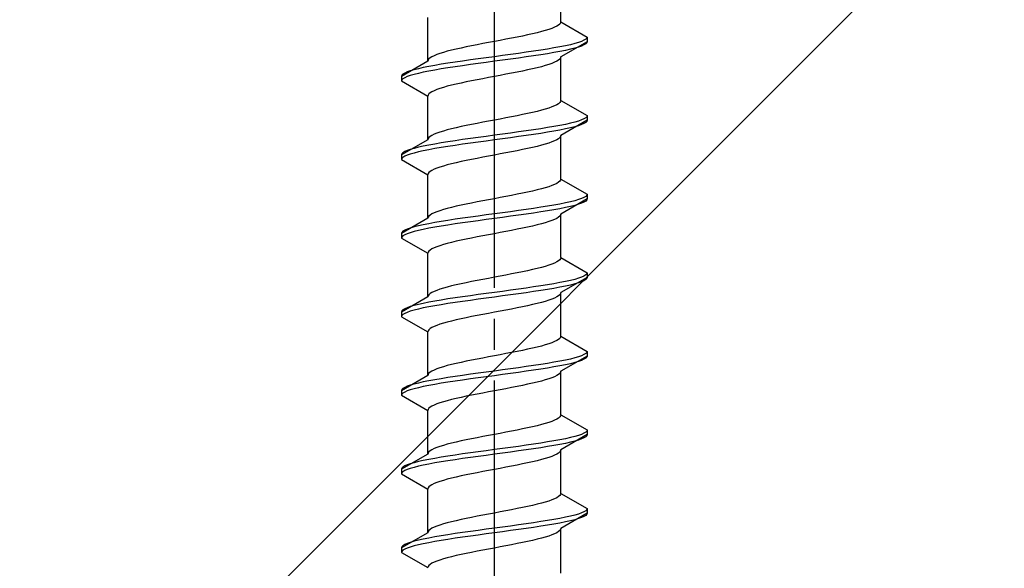
# Model space of a CAD drawing. Extents: x 0 to 1980, y 0 to 3206.
# Drawn here: x 285 to 317, y 999 to 1016 of the extents above; entities that cross this region are included whole.
import ezdxf

# ---------------------------------------------------------------- set-up
doc = ezdxf.new("R2010")
doc.units = 0
doc.linetypes.add('YCENTER_1', pattern=[13, 10, -1, 1, -1])
doc.linetypes.add('YHIDDEN_1', pattern=[4, 3, -1])
doc.layers.add('YKK_13', color=4, linetype='CONTINUOUS', lineweight=30)
doc.layers.add('YSS_K', color=3, linetype='CONTINUOUS', lineweight=13)

msp = doc.modelspace()

# ---------------------------------------------------------------- linework, layer by layer
at = {"layer": 'YKK_13', "linetype": 'YCENTER_1'}
msp.add_line((300.825, 981.587), (300.825, 1049.986), dxfattribs=at)
at = {"layer": 'YKK_13', "linetype": 'YHIDDEN_1'}
for p, q in [((302.975, 1016.183), (302.975, 1017.592)), ((298.675, 1014.913), (298.675, 1016.322)), ((302.901, 1016.077), (302.845, 1016.042)), ((302.942, 1016.113), (302.901, 1016.077)), ((302.967, 1016.148), (302.942, 1016.113)), ((302.975, 1016.183), (302.967, 1016.148)), ((302.975, 1016.183), (303.825, 1015.692)), ((301.9, 1015.76), (301.733, 1015.725)), ((302.058, 1015.795), (301.9, 1015.76)), ((302.207, 1015.83), (302.058, 1015.795)), ((302.345, 1015.866), (302.207, 1015.83)), ((302.472, 1015.901), (302.345, 1015.866)), ((302.586, 1015.936), (302.472, 1015.901)), ((302.687, 1015.971), (302.586, 1015.936)), ((302.773, 1016.007), (302.687, 1015.971)), ((302.845, 1016.042), (302.773, 1016.007)), ((300.268, 1015.442), (300.089, 1015.407)), ((300.451, 1015.478), (300.268, 1015.442)), ((300.637, 1015.513), (300.451, 1015.478)), ((300.825, 1015.548), (300.637, 1015.513)), ((301.012, 1015.583), (300.825, 1015.548)), ((301.198, 1015.619), (301.012, 1015.583)), ((301.381, 1015.654), (301.198, 1015.619)), ((301.56, 1015.689), (301.381, 1015.654)), ((301.733, 1015.725), (301.56, 1015.689)), ((303.825, 1015.542), (302.975, 1015.052)), ((303.282, 1015.445), (303.123, 1015.41)), ((303.423, 1015.481), (303.282, 1015.445)), ((303.544, 1015.516), (303.423, 1015.481)), ((303.644, 1015.551), (303.544, 1015.516)), ((303.722, 1015.587), (303.644, 1015.551)), ((303.722, 1015.437), (303.644, 1015.401)), ((303.779, 1015.622), (303.722, 1015.587)), ((303.779, 1015.472), (303.722, 1015.437)), ((303.813, 1015.657), (303.779, 1015.622)), ((303.813, 1015.507), (303.779, 1015.472)), ((303.825, 1015.692), (303.813, 1015.657)), ((303.825, 1015.542), (303.813, 1015.507)), ((303.825, 1015.692), (303.825, 1015.542)), ((298.963, 1015.125), (298.876, 1015.09)), ((299.064, 1015.16), (298.963, 1015.125)), ((299.178, 1015.195), (299.064, 1015.16)), ((299.304, 1015.231), (299.178, 1015.195)), ((299.443, 1015.266), (299.304, 1015.231)), ((299.591, 1015.301), (299.443, 1015.266)), ((299.75, 1015.336), (299.591, 1015.301)), ((299.916, 1015.372), (299.75, 1015.336)), ((300.089, 1015.407), (299.916, 1015.372)), ((301.346, 1015.128), (301.086, 1015.093)), ((301.601, 1015.163), (301.346, 1015.128)), ((301.851, 1015.199), (301.601, 1015.163)), ((302.093, 1015.234), (301.851, 1015.199)), ((302.325, 1015.269), (302.093, 1015.234)), ((302.325, 1015.119), (302.093, 1015.084)), ((302.545, 1015.304), (302.325, 1015.269)), ((302.545, 1015.154), (302.325, 1015.119)), ((302.753, 1015.34), (302.545, 1015.304)), ((302.753, 1015.19), (302.545, 1015.154)), ((302.946, 1015.375), (302.753, 1015.34)), ((302.946, 1015.225), (302.753, 1015.19)), ((303.123, 1015.41), (302.946, 1015.375)), ((303.123, 1015.26), (302.946, 1015.225)), ((303.282, 1015.295), (303.123, 1015.26)), ((303.423, 1015.331), (303.282, 1015.295)), ((303.544, 1015.366), (303.423, 1015.331)), ((303.644, 1015.401), (303.544, 1015.366)), ((298.675, 1014.913), (297.825, 1014.422)), ((298.683, 1014.948), (298.675, 1014.913)), ((298.707, 1014.984), (298.683, 1014.948)), ((298.748, 1015.019), (298.707, 1014.984)), ((298.804, 1015.054), (298.748, 1015.019)), ((298.876, 1015.09), (298.804, 1015.054)), ((299.104, 1014.81), (298.896, 1014.775)), ((299.325, 1014.846), (299.104, 1014.81)), ((299.557, 1014.881), (299.325, 1014.846)), ((299.799, 1014.916), (299.557, 1014.881)), ((300.048, 1014.952), (299.799, 1014.916)), ((300.048, 1014.802), (299.799, 1014.766)), ((300.304, 1014.987), (300.048, 1014.952)), ((300.304, 1014.837), (300.048, 1014.802)), ((300.563, 1015.022), (300.304, 1014.987)), ((300.563, 1014.872), (300.304, 1014.837)), ((300.825, 1015.057), (300.563, 1015.022)), ((300.825, 1014.907), (300.563, 1014.872)), ((301.086, 1015.093), (300.825, 1015.057)), ((301.086, 1014.943), (300.825, 1014.907)), ((301.346, 1014.978), (301.086, 1014.943)), ((301.601, 1015.013), (301.346, 1014.978)), ((301.851, 1015.049), (301.601, 1015.013)), ((302.093, 1015.084), (301.851, 1015.049)), ((302.586, 1014.805), (302.472, 1014.769)), ((302.687, 1014.84), (302.586, 1014.805)), ((302.773, 1014.875), (302.687, 1014.84)), ((302.845, 1014.911), (302.773, 1014.875)), ((302.901, 1014.946), (302.845, 1014.911)), ((302.942, 1014.981), (302.901, 1014.946)), ((302.967, 1015.016), (302.942, 1014.981)), ((302.975, 1015.052), (302.967, 1015.016)), ((302.975, 1013.643), (302.975, 1015.052)), ((297.87, 1014.493), (297.836, 1014.458)), ((297.927, 1014.528), (297.87, 1014.493)), ((298.006, 1014.564), (297.927, 1014.528)), ((298.106, 1014.599), (298.006, 1014.564)), ((298.227, 1014.634), (298.106, 1014.599)), ((298.227, 1014.484), (298.106, 1014.449)), ((298.367, 1014.669), (298.227, 1014.634)), ((298.367, 1014.519), (298.227, 1014.484)), ((298.527, 1014.705), (298.367, 1014.669)), ((298.527, 1014.555), (298.367, 1014.519)), ((298.703, 1014.74), (298.527, 1014.705)), ((298.703, 1014.59), (298.527, 1014.555)), ((298.896, 1014.775), (298.703, 1014.74)), ((298.896, 1014.625), (298.703, 1014.59)), ((299.104, 1014.66), (298.896, 1014.625)), ((299.325, 1014.696), (299.104, 1014.66)), ((299.557, 1014.731), (299.325, 1014.696)), ((299.799, 1014.766), (299.557, 1014.731)), ((301.198, 1014.487), (301.012, 1014.452)), ((301.381, 1014.522), (301.198, 1014.487)), ((301.56, 1014.558), (301.381, 1014.522)), ((301.733, 1014.593), (301.56, 1014.558)), ((301.9, 1014.628), (301.733, 1014.593)), ((302.058, 1014.664), (301.9, 1014.628)), ((302.207, 1014.699), (302.058, 1014.664)), ((302.345, 1014.734), (302.207, 1014.699)), ((302.472, 1014.769), (302.345, 1014.734)), ((297.836, 1014.458), (297.825, 1014.422)), ((297.825, 1014.422), (297.825, 1014.272)), ((297.836, 1014.308), (297.825, 1014.272)), ((297.825, 1014.272), (298.675, 1013.782)), ((297.87, 1014.343), (297.836, 1014.308)), ((297.927, 1014.378), (297.87, 1014.343)), ((298.006, 1014.414), (297.927, 1014.378)), ((298.106, 1014.449), (298.006, 1014.414)), ((299.591, 1014.17), (299.443, 1014.134)), ((299.75, 1014.205), (299.591, 1014.17)), ((299.916, 1014.24), (299.75, 1014.205)), ((300.089, 1014.276), (299.916, 1014.24)), ((300.268, 1014.311), (300.089, 1014.276)), ((300.451, 1014.346), (300.268, 1014.311)), ((300.637, 1014.381), (300.451, 1014.346)), ((300.825, 1014.417), (300.637, 1014.381)), ((301.012, 1014.452), (300.825, 1014.417)), ((298.707, 1013.852), (298.683, 1013.817)), ((298.748, 1013.887), (298.707, 1013.852)), ((298.804, 1013.923), (298.748, 1013.887)), ((298.876, 1013.958), (298.804, 1013.923)), ((298.963, 1013.993), (298.876, 1013.958)), ((299.064, 1014.029), (298.963, 1013.993)), ((299.178, 1014.064), (299.064, 1014.029)), ((299.304, 1014.099), (299.178, 1014.064)), ((299.443, 1014.134), (299.304, 1014.099)), ((298.683, 1013.817), (298.675, 1013.782)), ((298.675, 1012.373), (298.675, 1013.782)), ((302.901, 1013.537), (302.845, 1013.502)), ((302.942, 1013.573), (302.901, 1013.537)), ((302.967, 1013.608), (302.942, 1013.573)), ((302.975, 1013.643), (302.967, 1013.608)), ((302.975, 1013.643), (303.825, 1013.152)), ((301.9, 1013.22), (301.733, 1013.185)), ((302.058, 1013.255), (301.9, 1013.22)), ((302.207, 1013.29), (302.058, 1013.255)), ((302.345, 1013.326), (302.207, 1013.29)), ((302.472, 1013.361), (302.345, 1013.326)), ((302.586, 1013.396), (302.472, 1013.361)), ((302.687, 1013.431), (302.586, 1013.396)), ((302.773, 1013.467), (302.687, 1013.431)), ((302.845, 1013.502), (302.773, 1013.467)), ((300.268, 1012.902), (300.089, 1012.867)), ((300.451, 1012.938), (300.268, 1012.902)), ((300.637, 1012.973), (300.451, 1012.938)), ((300.825, 1013.008), (300.637, 1012.973)), ((301.012, 1013.043), (300.825, 1013.008)), ((301.198, 1013.079), (301.012, 1013.043)), ((301.381, 1013.114), (301.198, 1013.079)), ((301.56, 1013.149), (301.381, 1013.114)), ((301.733, 1013.185), (301.56, 1013.149)), ((303.825, 1013.002), (302.975, 1012.512)), ((303.282, 1012.905), (303.123, 1012.87)), ((303.423, 1012.941), (303.282, 1012.905)), ((303.544, 1012.976), (303.423, 1012.941)), ((303.644, 1013.011), (303.544, 1012.976)), ((303.722, 1013.047), (303.644, 1013.011)), ((303.722, 1012.897), (303.644, 1012.861)), ((303.779, 1013.082), (303.722, 1013.047)), ((303.779, 1012.932), (303.722, 1012.897)), ((303.813, 1013.117), (303.779, 1013.082)), ((303.813, 1012.967), (303.779, 1012.932)), ((303.825, 1013.152), (303.813, 1013.117)), ((303.825, 1013.002), (303.813, 1012.967)), ((303.825, 1013.152), (303.825, 1013.002)), ((298.963, 1012.585), (298.876, 1012.55)), ((299.064, 1012.62), (298.963, 1012.585)), ((299.178, 1012.655), (299.064, 1012.62)), ((299.304, 1012.691), (299.178, 1012.655)), ((299.443, 1012.726), (299.304, 1012.691)), ((299.591, 1012.761), (299.443, 1012.726)), ((299.75, 1012.796), (299.591, 1012.761)), ((299.916, 1012.832), (299.75, 1012.796)), ((300.089, 1012.867), (299.916, 1012.832)), ((301.346, 1012.588), (301.086, 1012.553)), ((301.601, 1012.623), (301.346, 1012.588)), ((301.851, 1012.659), (301.601, 1012.623)), ((302.093, 1012.694), (301.851, 1012.659)), ((302.325, 1012.729), (302.093, 1012.694)), ((302.325, 1012.579), (302.093, 1012.544)), ((302.545, 1012.764), (302.325, 1012.729)), ((302.545, 1012.614), (302.325, 1012.579)), ((302.753, 1012.8), (302.545, 1012.764)), ((302.753, 1012.65), (302.545, 1012.614)), ((302.946, 1012.835), (302.753, 1012.8)), ((302.946, 1012.685), (302.753, 1012.65)), ((303.123, 1012.87), (302.946, 1012.835)), ((303.123, 1012.72), (302.946, 1012.685)), ((303.282, 1012.755), (303.123, 1012.72)), ((303.423, 1012.791), (303.282, 1012.755)), ((303.544, 1012.826), (303.423, 1012.791)), ((303.644, 1012.861), (303.544, 1012.826)), ((298.675, 1012.373), (297.825, 1011.882)), ((298.683, 1012.408), (298.675, 1012.373)), ((298.707, 1012.444), (298.683, 1012.408)), ((298.748, 1012.479), (298.707, 1012.444)), ((298.804, 1012.514), (298.748, 1012.479)), ((298.876, 1012.55), (298.804, 1012.514)), ((299.104, 1012.27), (298.896, 1012.235)), ((299.325, 1012.306), (299.104, 1012.27)), ((299.557, 1012.341), (299.325, 1012.306)), ((299.799, 1012.376), (299.557, 1012.341)), ((300.048, 1012.412), (299.799, 1012.376)), ((300.048, 1012.262), (299.799, 1012.226)), ((300.304, 1012.447), (300.048, 1012.412)), ((300.304, 1012.297), (300.048, 1012.262)), ((300.563, 1012.482), (300.304, 1012.447)), ((300.563, 1012.332), (300.304, 1012.297)), ((300.825, 1012.517), (300.563, 1012.482)), ((300.825, 1012.367), (300.563, 1012.332)), ((301.086, 1012.553), (300.825, 1012.517)), ((301.086, 1012.403), (300.825, 1012.367)), ((301.346, 1012.438), (301.086, 1012.403)), ((301.601, 1012.473), (301.346, 1012.438)), ((301.851, 1012.509), (301.601, 1012.473)), ((302.093, 1012.544), (301.851, 1012.509)), ((302.586, 1012.265), (302.472, 1012.229)), ((302.687, 1012.3), (302.586, 1012.265)), ((302.773, 1012.335), (302.687, 1012.3)), ((302.845, 1012.371), (302.773, 1012.335)), ((302.901, 1012.406), (302.845, 1012.371)), ((302.942, 1012.441), (302.901, 1012.406)), ((302.967, 1012.476), (302.942, 1012.441)), ((302.975, 1012.512), (302.967, 1012.476)), ((302.975, 1011.103), (302.975, 1012.512)), ((297.87, 1011.953), (297.836, 1011.918)), ((297.927, 1011.988), (297.87, 1011.953)), ((298.006, 1012.024), (297.927, 1011.988)), ((298.106, 1012.059), (298.006, 1012.024)), ((298.227, 1012.094), (298.106, 1012.059)), ((298.227, 1011.944), (298.106, 1011.909)), ((298.367, 1012.129), (298.227, 1012.094)), ((298.367, 1011.979), (298.227, 1011.944)), ((298.527, 1012.165), (298.367, 1012.129)), ((298.527, 1012.015), (298.367, 1011.979)), ((298.703, 1012.2), (298.527, 1012.165)), ((298.703, 1012.05), (298.527, 1012.015)), ((298.896, 1012.235), (298.703, 1012.2)), ((298.896, 1012.085), (298.703, 1012.05)), ((299.104, 1012.12), (298.896, 1012.085)), ((299.325, 1012.156), (299.104, 1012.12)), ((299.557, 1012.191), (299.325, 1012.156)), ((299.799, 1012.226), (299.557, 1012.191)), ((301.198, 1011.947), (301.012, 1011.912)), ((301.381, 1011.982), (301.198, 1011.947)), ((301.56, 1012.018), (301.381, 1011.982)), ((301.733, 1012.053), (301.56, 1012.018)), ((301.9, 1012.088), (301.733, 1012.053)), ((302.058, 1012.124), (301.9, 1012.088)), ((302.207, 1012.159), (302.058, 1012.124)), ((302.345, 1012.194), (302.207, 1012.159)), ((302.472, 1012.229), (302.345, 1012.194)), ((297.836, 1011.918), (297.825, 1011.882)), ((297.825, 1011.882), (297.825, 1011.732)), ((297.836, 1011.768), (297.825, 1011.732)), ((297.825, 1011.732), (298.675, 1011.242)), ((297.87, 1011.803), (297.836, 1011.768)), ((297.927, 1011.838), (297.87, 1011.803)), ((298.006, 1011.874), (297.927, 1011.838)), ((298.106, 1011.909), (298.006, 1011.874)), ((299.591, 1011.63), (299.443, 1011.594)), ((299.75, 1011.665), (299.591, 1011.63)), ((299.916, 1011.7), (299.75, 1011.665)), ((300.089, 1011.736), (299.916, 1011.7)), ((300.268, 1011.771), (300.089, 1011.736)), ((300.451, 1011.806), (300.268, 1011.771)), ((300.637, 1011.841), (300.451, 1011.806)), ((300.825, 1011.877), (300.637, 1011.841)), ((301.012, 1011.912), (300.825, 1011.877)), ((298.707, 1011.312), (298.683, 1011.277)), ((298.748, 1011.347), (298.707, 1011.312)), ((298.804, 1011.383), (298.748, 1011.347)), ((298.876, 1011.418), (298.804, 1011.383)), ((298.963, 1011.453), (298.876, 1011.418)), ((299.064, 1011.489), (298.963, 1011.453)), ((299.178, 1011.524), (299.064, 1011.489)), ((299.304, 1011.559), (299.178, 1011.524)), ((299.443, 1011.594), (299.304, 1011.559)), ((298.683, 1011.277), (298.675, 1011.242)), ((298.675, 1009.833), (298.675, 1011.242)), ((302.901, 1010.997), (302.845, 1010.962)), ((302.942, 1011.033), (302.901, 1010.997)), ((302.967, 1011.068), (302.942, 1011.033)), ((302.975, 1011.103), (302.967, 1011.068)), ((302.975, 1011.103), (303.825, 1010.612)), ((301.9, 1010.68), (301.733, 1010.645)), ((302.058, 1010.715), (301.9, 1010.68)), ((302.207, 1010.75), (302.058, 1010.715)), ((302.345, 1010.786), (302.207, 1010.75)), ((302.472, 1010.821), (302.345, 1010.786)), ((302.586, 1010.856), (302.472, 1010.821)), ((302.687, 1010.891), (302.586, 1010.856)), ((302.773, 1010.927), (302.687, 1010.891)), ((302.845, 1010.962), (302.773, 1010.927)), ((300.089, 1010.327), (299.916, 1010.292)), ((300.268, 1010.362), (300.089, 1010.327)), ((300.451, 1010.398), (300.268, 1010.362)), ((300.637, 1010.433), (300.451, 1010.398)), ((300.825, 1010.468), (300.637, 1010.433)), ((301.012, 1010.503), (300.825, 1010.468)), ((301.198, 1010.539), (301.012, 1010.503)), ((301.381, 1010.574), (301.198, 1010.539)), ((301.56, 1010.609), (301.381, 1010.574)), ((301.733, 1010.645), (301.56, 1010.609)), ((303.123, 1010.33), (302.946, 1010.295)), ((303.825, 1010.462), (302.975, 1009.972)), ((303.282, 1010.365), (303.123, 1010.33)), ((303.423, 1010.401), (303.282, 1010.365)), ((303.544, 1010.436), (303.423, 1010.401)), ((303.644, 1010.471), (303.544, 1010.436)), ((303.722, 1010.507), (303.644, 1010.471)), ((303.722, 1010.357), (303.644, 1010.321)), ((303.779, 1010.542), (303.722, 1010.507)), ((303.779, 1010.392), (303.722, 1010.357)), ((303.813, 1010.577), (303.779, 1010.542)), ((303.813, 1010.427), (303.779, 1010.392)), ((303.825, 1010.612), (303.813, 1010.577)), ((303.825, 1010.462), (303.813, 1010.427)), ((303.825, 1010.612), (303.825, 1010.462)), ((298.876, 1010.01), (298.804, 1009.974)), ((298.963, 1010.045), (298.876, 1010.01)), ((299.064, 1010.08), (298.963, 1010.045)), ((299.178, 1010.115), (299.064, 1010.08)), ((299.304, 1010.151), (299.178, 1010.115)), ((299.443, 1010.186), (299.304, 1010.151)), ((299.591, 1010.221), (299.443, 1010.186)), ((299.75, 1010.256), (299.591, 1010.221)), ((299.916, 1010.292), (299.75, 1010.256)), ((301.086, 1010.013), (300.825, 1009.977)), ((301.346, 1010.048), (301.086, 1010.013)), ((301.601, 1010.083), (301.346, 1010.048)), ((301.851, 1010.119), (301.601, 1010.083)), ((302.093, 1010.154), (301.851, 1010.119)), ((302.325, 1010.189), (302.093, 1010.154)), ((302.325, 1010.039), (302.093, 1010.004)), ((302.545, 1010.224), (302.325, 1010.189)), ((302.545, 1010.074), (302.325, 1010.039)), ((302.753, 1010.26), (302.545, 1010.224)), ((302.753, 1010.11), (302.545, 1010.074)), ((302.946, 1010.295), (302.753, 1010.26)), ((302.946, 1010.145), (302.753, 1010.11)), ((303.123, 1010.18), (302.946, 1010.145)), ((303.282, 1010.215), (303.123, 1010.18)), ((303.423, 1010.251), (303.282, 1010.215)), ((303.544, 1010.286), (303.423, 1010.251)), ((303.644, 1010.321), (303.544, 1010.286)), ((298.675, 1009.833), (297.825, 1009.342)), ((298.683, 1009.868), (298.675, 1009.833)), ((298.707, 1009.904), (298.683, 1009.868)), ((298.896, 1009.695), (298.703, 1009.66)), ((298.748, 1009.939), (298.707, 1009.904)), ((298.804, 1009.974), (298.748, 1009.939)), ((299.104, 1009.73), (298.896, 1009.695)), ((299.325, 1009.766), (299.104, 1009.73)), ((299.557, 1009.801), (299.325, 1009.766)), ((299.799, 1009.836), (299.557, 1009.801)), ((300.048, 1009.872), (299.799, 1009.836)), ((300.048, 1009.722), (299.799, 1009.686)), ((300.304, 1009.907), (300.048, 1009.872)), ((300.304, 1009.757), (300.048, 1009.722)), ((300.563, 1009.942), (300.304, 1009.907)), ((300.563, 1009.792), (300.304, 1009.757)), ((300.825, 1009.977), (300.563, 1009.942)), ((300.825, 1009.827), (300.563, 1009.792)), ((301.086, 1009.863), (300.825, 1009.827)), ((301.346, 1009.898), (301.086, 1009.863)), ((301.601, 1009.933), (301.346, 1009.898)), ((301.851, 1009.969), (301.601, 1009.933)), ((302.093, 1010.004), (301.851, 1009.969)), ((302.586, 1009.725), (302.472, 1009.689)), ((302.687, 1009.76), (302.586, 1009.725)), ((302.773, 1009.795), (302.687, 1009.76)), ((302.845, 1009.831), (302.773, 1009.795)), ((302.901, 1009.866), (302.845, 1009.831)), ((302.942, 1009.901), (302.901, 1009.866)), ((302.967, 1009.936), (302.942, 1009.901)), ((302.975, 1009.972), (302.967, 1009.936)), ((302.975, 1008.563), (302.975, 1009.972)), ((297.836, 1009.378), (297.825, 1009.342)), ((297.87, 1009.413), (297.836, 1009.378)), ((297.927, 1009.448), (297.87, 1009.413)), ((298.006, 1009.484), (297.927, 1009.448)), ((298.106, 1009.519), (298.006, 1009.484)), ((298.227, 1009.554), (298.106, 1009.519)), ((298.227, 1009.404), (298.106, 1009.369)), ((298.367, 1009.589), (298.227, 1009.554)), ((298.367, 1009.439), (298.227, 1009.404)), ((298.527, 1009.625), (298.367, 1009.589)), ((298.527, 1009.475), (298.367, 1009.439)), ((298.703, 1009.66), (298.527, 1009.625)), ((298.703, 1009.51), (298.527, 1009.475)), ((298.896, 1009.545), (298.703, 1009.51)), ((299.104, 1009.58), (298.896, 1009.545)), ((299.325, 1009.616), (299.104, 1009.58)), ((299.557, 1009.651), (299.325, 1009.616)), ((299.799, 1009.686), (299.557, 1009.651)), ((301.012, 1009.372), (300.825, 1009.337)), ((301.198, 1009.407), (301.012, 1009.372)), ((301.381, 1009.442), (301.198, 1009.407)), ((301.56, 1009.478), (301.381, 1009.442)), ((301.733, 1009.513), (301.56, 1009.478)), ((301.9, 1009.548), (301.733, 1009.513)), ((302.058, 1009.584), (301.9, 1009.548)), ((302.207, 1009.619), (302.058, 1009.584)), ((302.345, 1009.654), (302.207, 1009.619)), ((302.472, 1009.689), (302.345, 1009.654)), ((297.825, 1009.342), (297.825, 1009.192)), ((297.836, 1009.228), (297.825, 1009.192)), ((297.825, 1009.192), (298.675, 1008.702)), ((297.87, 1009.263), (297.836, 1009.228)), ((297.927, 1009.298), (297.87, 1009.263)), ((298.006, 1009.334), (297.927, 1009.298)), ((298.106, 1009.369), (298.006, 1009.334)), ((299.443, 1009.054), (299.304, 1009.019)), ((299.591, 1009.09), (299.443, 1009.054)), ((299.75, 1009.125), (299.591, 1009.09)), ((299.916, 1009.16), (299.75, 1009.125)), ((300.089, 1009.196), (299.916, 1009.16)), ((300.268, 1009.231), (300.089, 1009.196)), ((300.451, 1009.266), (300.268, 1009.231)), ((300.637, 1009.301), (300.451, 1009.266)), ((300.825, 1009.337), (300.637, 1009.301)), ((298.683, 1008.737), (298.675, 1008.702)), ((298.707, 1008.772), (298.683, 1008.737)), ((298.748, 1008.807), (298.707, 1008.772)), ((298.804, 1008.843), (298.748, 1008.807)), ((298.876, 1008.878), (298.804, 1008.843)), ((298.963, 1008.913), (298.876, 1008.878)), ((299.064, 1008.949), (298.963, 1008.913)), ((299.178, 1008.984), (299.064, 1008.949)), ((299.304, 1009.019), (299.178, 1008.984)), ((298.675, 1007.293), (298.675, 1008.702)), ((302.845, 1008.422), (302.773, 1008.387)), ((302.901, 1008.457), (302.845, 1008.422)), ((302.942, 1008.493), (302.901, 1008.457)), ((302.967, 1008.528), (302.942, 1008.493)), ((302.975, 1008.563), (302.967, 1008.528)), ((302.975, 1008.563), (303.825, 1008.072)), ((301.733, 1008.105), (301.56, 1008.069)), ((301.9, 1008.14), (301.733, 1008.105)), ((302.058, 1008.175), (301.9, 1008.14)), ((302.207, 1008.21), (302.058, 1008.175)), ((302.345, 1008.246), (302.207, 1008.21)), ((302.472, 1008.281), (302.345, 1008.246)), ((302.586, 1008.316), (302.472, 1008.281)), ((302.687, 1008.351), (302.586, 1008.316)), ((302.773, 1008.387), (302.687, 1008.351)), ((300.089, 1007.787), (299.916, 1007.752)), ((300.268, 1007.822), (300.089, 1007.787)), ((300.451, 1007.858), (300.268, 1007.822)), ((300.637, 1007.893), (300.451, 1007.858)), ((300.825, 1007.928), (300.637, 1007.893)), ((301.012, 1007.963), (300.825, 1007.928)), ((301.198, 1007.999), (301.012, 1007.963)), ((301.381, 1008.034), (301.198, 1007.999)), ((301.56, 1008.069), (301.381, 1008.034)), ((303.123, 1007.79), (302.946, 1007.755)), ((303.825, 1007.922), (302.975, 1007.432)), ((303.282, 1007.825), (303.123, 1007.79)), ((303.423, 1007.861), (303.282, 1007.825)), ((303.544, 1007.896), (303.423, 1007.861)), ((303.644, 1007.931), (303.544, 1007.896)), ((303.644, 1007.781), (303.544, 1007.746)), ((303.722, 1007.967), (303.644, 1007.931)), ((303.722, 1007.817), (303.644, 1007.781)), ((303.779, 1008.002), (303.722, 1007.967)), ((303.779, 1007.852), (303.722, 1007.817)), ((303.813, 1008.037), (303.779, 1008.002)), ((303.813, 1007.887), (303.779, 1007.852)), ((303.825, 1008.072), (303.813, 1008.037)), ((303.825, 1007.922), (303.813, 1007.887)), ((303.825, 1008.072), (303.825, 1007.922)), ((298.876, 1007.47), (298.804, 1007.434)), ((298.963, 1007.505), (298.876, 1007.47)), ((299.064, 1007.54), (298.963, 1007.505)), ((299.178, 1007.575), (299.064, 1007.54)), ((299.304, 1007.611), (299.178, 1007.575)), ((299.443, 1007.646), (299.304, 1007.611)), ((299.591, 1007.681), (299.443, 1007.646)), ((299.75, 1007.716), (299.591, 1007.681)), ((299.916, 1007.752), (299.75, 1007.716)), ((301.086, 1007.473), (300.825, 1007.437)), ((301.346, 1007.508), (301.086, 1007.473)), ((301.601, 1007.543), (301.346, 1007.508)), ((301.851, 1007.579), (301.601, 1007.543)), ((302.093, 1007.614), (301.851, 1007.579)), ((302.093, 1007.464), (301.851, 1007.429)), ((302.325, 1007.649), (302.093, 1007.614)), ((302.325, 1007.499), (302.093, 1007.464)), ((302.545, 1007.684), (302.325, 1007.649)), ((302.545, 1007.534), (302.325, 1007.499)), ((302.753, 1007.72), (302.545, 1007.684)), ((302.753, 1007.57), (302.545, 1007.534)), ((302.946, 1007.755), (302.753, 1007.72)), ((302.946, 1007.605), (302.753, 1007.57)), ((303.123, 1007.64), (302.946, 1007.605)), ((303.282, 1007.675), (303.123, 1007.64)), ((303.423, 1007.711), (303.282, 1007.675)), ((303.544, 1007.746), (303.423, 1007.711)), ((298.675, 1007.293), (297.825, 1006.802)), ((298.683, 1007.328), (298.675, 1007.293)), ((298.707, 1007.364), (298.683, 1007.328)), ((298.896, 1007.155), (298.703, 1007.12)), ((298.748, 1007.399), (298.707, 1007.364)), ((298.804, 1007.434), (298.748, 1007.399)), ((299.104, 1007.19), (298.896, 1007.155)), ((299.325, 1007.226), (299.104, 1007.19)), ((299.557, 1007.261), (299.325, 1007.226)), ((299.799, 1007.296), (299.557, 1007.261)), ((299.799, 1007.146), (299.557, 1007.111)), ((300.048, 1007.332), (299.799, 1007.296)), ((300.048, 1007.182), (299.799, 1007.146)), ((300.304, 1007.367), (300.048, 1007.332)), ((300.304, 1007.217), (300.048, 1007.182)), ((300.563, 1007.402), (300.304, 1007.367)), ((300.563, 1007.252), (300.304, 1007.217)), ((300.825, 1007.437), (300.563, 1007.402)), ((300.825, 1007.287), (300.563, 1007.252)), ((301.086, 1007.323), (300.825, 1007.287)), ((301.346, 1007.358), (301.086, 1007.323)), ((301.601, 1007.393), (301.346, 1007.358)), ((301.851, 1007.429), (301.601, 1007.393)), ((302.472, 1007.149), (302.345, 1007.114)), ((302.586, 1007.185), (302.472, 1007.149)), ((302.687, 1007.22), (302.586, 1007.185)), ((302.773, 1007.255), (302.687, 1007.22)), ((302.845, 1007.291), (302.773, 1007.255)), ((302.901, 1007.326), (302.845, 1007.291)), ((302.942, 1007.361), (302.901, 1007.326)), ((302.967, 1007.396), (302.942, 1007.361)), ((302.975, 1007.432), (302.967, 1007.396)), ((302.975, 1006.023), (302.975, 1007.432)), ((297.836, 1006.838), (297.825, 1006.802)), ((297.87, 1006.873), (297.836, 1006.838)), ((297.927, 1006.908), (297.87, 1006.873)), ((298.006, 1006.944), (297.927, 1006.908)), ((298.106, 1006.979), (298.006, 1006.944)), ((298.106, 1006.829), (298.006, 1006.794)), ((298.227, 1007.014), (298.106, 1006.979)), ((298.227, 1006.864), (298.106, 1006.829)), ((298.367, 1007.049), (298.227, 1007.014)), ((298.367, 1006.899), (298.227, 1006.864)), ((298.527, 1007.085), (298.367, 1007.049)), ((298.527, 1006.935), (298.367, 1006.899)), ((298.703, 1007.12), (298.527, 1007.085)), ((298.703, 1006.97), (298.527, 1006.935)), ((298.896, 1007.005), (298.703, 1006.97)), ((299.104, 1007.04), (298.896, 1007.005)), ((299.325, 1007.076), (299.104, 1007.04)), ((299.557, 1007.111), (299.325, 1007.076)), ((301.012, 1006.832), (300.825, 1006.797)), ((301.198, 1006.867), (301.012, 1006.832)), ((301.381, 1006.902), (301.198, 1006.867)), ((301.56, 1006.938), (301.381, 1006.902)), ((301.733, 1006.973), (301.56, 1006.938)), ((301.9, 1007.008), (301.733, 1006.973)), ((302.058, 1007.044), (301.9, 1007.008)), ((302.207, 1007.079), (302.058, 1007.044)), ((302.345, 1007.114), (302.207, 1007.079)), ((297.825, 1006.802), (297.825, 1006.652)), ((297.836, 1006.688), (297.825, 1006.652)), ((297.825, 1006.652), (298.675, 1006.162)), ((297.87, 1006.723), (297.836, 1006.688)), ((297.927, 1006.758), (297.87, 1006.723)), ((298.006, 1006.794), (297.927, 1006.758)), ((299.443, 1006.514), (299.304, 1006.479)), ((299.591, 1006.55), (299.443, 1006.514)), ((299.75, 1006.585), (299.591, 1006.55)), ((299.916, 1006.62), (299.75, 1006.585)), ((300.089, 1006.656), (299.916, 1006.62)), ((300.268, 1006.691), (300.089, 1006.656)), ((300.451, 1006.726), (300.268, 1006.691)), ((300.637, 1006.761), (300.451, 1006.726)), ((300.825, 1006.797), (300.637, 1006.761)), ((298.683, 1006.197), (298.675, 1006.162)), ((298.707, 1006.232), (298.683, 1006.197)), ((298.748, 1006.267), (298.707, 1006.232)), ((298.804, 1006.303), (298.748, 1006.267)), ((298.876, 1006.338), (298.804, 1006.303)), ((298.963, 1006.373), (298.876, 1006.338)), ((299.064, 1006.409), (298.963, 1006.373)), ((299.178, 1006.444), (299.064, 1006.409)), ((299.304, 1006.479), (299.178, 1006.444)), ((298.675, 1004.753), (298.675, 1006.162)), ((302.845, 1005.882), (302.773, 1005.847)), ((302.901, 1005.917), (302.845, 1005.882)), ((302.942, 1005.953), (302.901, 1005.917)), ((302.967, 1005.988), (302.942, 1005.953)), ((302.975, 1006.023), (302.967, 1005.988)), ((302.975, 1006.023), (303.825, 1005.532)), ((301.733, 1005.565), (301.56, 1005.529)), ((301.9, 1005.6), (301.733, 1005.565)), ((302.058, 1005.635), (301.9, 1005.6)), ((302.207, 1005.67), (302.058, 1005.635)), ((302.345, 1005.706), (302.207, 1005.67)), ((302.472, 1005.741), (302.345, 1005.706)), ((302.586, 1005.776), (302.472, 1005.741)), ((302.687, 1005.811), (302.586, 1005.776)), ((302.773, 1005.847), (302.687, 1005.811)), ((300.089, 1005.247), (299.916, 1005.212)), ((300.268, 1005.282), (300.089, 1005.247)), ((300.451, 1005.318), (300.268, 1005.282)), ((300.637, 1005.353), (300.451, 1005.318)), ((300.825, 1005.388), (300.637, 1005.353)), ((301.012, 1005.423), (300.825, 1005.388)), ((301.198, 1005.459), (301.012, 1005.423)), ((301.381, 1005.494), (301.198, 1005.459)), ((301.56, 1005.529), (301.381, 1005.494)), ((303.123, 1005.25), (302.946, 1005.215)), ((303.825, 1005.382), (302.975, 1004.892)), ((303.282, 1005.285), (303.123, 1005.25)), ((303.423, 1005.321), (303.282, 1005.285)), ((303.544, 1005.356), (303.423, 1005.321)), ((303.644, 1005.391), (303.544, 1005.356)), ((303.644, 1005.241), (303.544, 1005.206)), ((303.722, 1005.427), (303.644, 1005.391)), ((303.722, 1005.277), (303.644, 1005.241)), ((303.779, 1005.462), (303.722, 1005.427)), ((303.779, 1005.312), (303.722, 1005.277)), ((303.813, 1005.497), (303.779, 1005.462)), ((303.813, 1005.347), (303.779, 1005.312)), ((303.825, 1005.532), (303.813, 1005.497)), ((303.825, 1005.382), (303.813, 1005.347)), ((303.825, 1005.532), (303.825, 1005.382)), ((298.876, 1004.93), (298.804, 1004.894)), ((298.963, 1004.965), (298.876, 1004.93)), ((299.064, 1005), (298.963, 1004.965)), ((299.178, 1005.035), (299.064, 1005)), ((299.304, 1005.071), (299.178, 1005.035)), ((299.443, 1005.106), (299.304, 1005.071)), ((299.591, 1005.141), (299.443, 1005.106)), ((299.75, 1005.176), (299.591, 1005.141)), ((299.916, 1005.212), (299.75, 1005.176)), ((301.086, 1004.933), (300.825, 1004.897)), ((301.346, 1004.968), (301.086, 1004.933)), ((301.601, 1005.003), (301.346, 1004.968)), ((301.851, 1005.039), (301.601, 1005.003)), ((302.093, 1005.074), (301.851, 1005.039)), ((302.093, 1004.924), (301.851, 1004.889)), ((302.325, 1005.109), (302.093, 1005.074)), ((302.325, 1004.959), (302.093, 1004.924)), ((302.545, 1005.144), (302.325, 1005.109)), ((302.545, 1004.994), (302.325, 1004.959)), ((302.753, 1005.18), (302.545, 1005.144)), ((302.753, 1005.03), (302.545, 1004.994)), ((302.946, 1005.215), (302.753, 1005.18)), ((302.946, 1005.065), (302.753, 1005.03)), ((303.123, 1005.1), (302.946, 1005.065)), ((303.282, 1005.135), (303.123, 1005.1)), ((303.423, 1005.171), (303.282, 1005.135)), ((303.544, 1005.206), (303.423, 1005.171)), ((298.675, 1004.753), (297.825, 1004.262)), ((298.683, 1004.788), (298.675, 1004.753)), ((298.707, 1004.824), (298.683, 1004.788)), ((298.896, 1004.615), (298.703, 1004.58)), ((298.748, 1004.859), (298.707, 1004.824)), ((298.804, 1004.894), (298.748, 1004.859)), ((299.104, 1004.65), (298.896, 1004.615)), ((299.325, 1004.686), (299.104, 1004.65)), ((299.557, 1004.721), (299.325, 1004.686)), ((299.799, 1004.756), (299.557, 1004.721)), ((299.799, 1004.606), (299.557, 1004.571)), ((300.048, 1004.792), (299.799, 1004.756)), ((300.048, 1004.642), (299.799, 1004.606)), ((300.304, 1004.827), (300.048, 1004.792)), ((300.304, 1004.677), (300.048, 1004.642)), ((300.563, 1004.862), (300.304, 1004.827)), ((300.563, 1004.712), (300.304, 1004.677)), ((300.825, 1004.897), (300.563, 1004.862)), ((300.825, 1004.747), (300.563, 1004.712)), ((301.086, 1004.783), (300.825, 1004.747)), ((301.346, 1004.818), (301.086, 1004.783)), ((301.601, 1004.853), (301.346, 1004.818)), ((301.851, 1004.889), (301.601, 1004.853)), ((302.472, 1004.609), (302.345, 1004.574)), ((302.586, 1004.645), (302.472, 1004.609)), ((302.687, 1004.68), (302.586, 1004.645)), ((302.773, 1004.715), (302.687, 1004.68)), ((302.845, 1004.751), (302.773, 1004.715)), ((302.901, 1004.786), (302.845, 1004.751)), ((302.942, 1004.821), (302.901, 1004.786)), ((302.967, 1004.856), (302.942, 1004.821)), ((302.975, 1004.892), (302.967, 1004.856)), ((302.975, 1003.483), (302.975, 1004.892)), ((297.836, 1004.298), (297.825, 1004.262)), ((297.87, 1004.333), (297.836, 1004.298)), ((297.927, 1004.368), (297.87, 1004.333)), ((298.006, 1004.404), (297.927, 1004.368)), ((298.106, 1004.439), (298.006, 1004.404)), ((298.106, 1004.289), (298.006, 1004.254)), ((298.227, 1004.474), (298.106, 1004.439)), ((298.227, 1004.324), (298.106, 1004.289)), ((298.367, 1004.509), (298.227, 1004.474)), ((298.367, 1004.359), (298.227, 1004.324)), ((298.527, 1004.545), (298.367, 1004.509)), ((298.527, 1004.395), (298.367, 1004.359)), ((298.703, 1004.58), (298.527, 1004.545)), ((298.703, 1004.43), (298.527, 1004.395)), ((298.896, 1004.465), (298.703, 1004.43)), ((299.104, 1004.5), (298.896, 1004.465)), ((299.325, 1004.536), (299.104, 1004.5)), ((299.557, 1004.571), (299.325, 1004.536)), ((301.012, 1004.292), (300.825, 1004.257)), ((301.198, 1004.327), (301.012, 1004.292)), ((301.381, 1004.362), (301.198, 1004.327)), ((301.56, 1004.398), (301.381, 1004.362)), ((301.733, 1004.433), (301.56, 1004.398)), ((301.9, 1004.468), (301.733, 1004.433)), ((302.058, 1004.504), (301.9, 1004.468)), ((302.207, 1004.539), (302.058, 1004.504)), ((302.345, 1004.574), (302.207, 1004.539)), ((297.825, 1004.262), (297.825, 1004.112)), ((297.836, 1004.148), (297.825, 1004.112)), ((297.825, 1004.112), (298.675, 1003.622)), ((297.87, 1004.183), (297.836, 1004.148)), ((297.927, 1004.218), (297.87, 1004.183)), ((298.006, 1004.254), (297.927, 1004.218)), ((299.443, 1003.974), (299.304, 1003.939)), ((299.591, 1004.01), (299.443, 1003.974)), ((299.75, 1004.045), (299.591, 1004.01)), ((299.916, 1004.08), (299.75, 1004.045)), ((300.089, 1004.116), (299.916, 1004.08)), ((300.268, 1004.151), (300.089, 1004.116)), ((300.451, 1004.186), (300.268, 1004.151)), ((300.637, 1004.221), (300.451, 1004.186)), ((300.825, 1004.257), (300.637, 1004.221)), ((298.683, 1003.657), (298.675, 1003.622)), ((298.707, 1003.692), (298.683, 1003.657)), ((298.748, 1003.727), (298.707, 1003.692)), ((298.804, 1003.763), (298.748, 1003.727)), ((298.876, 1003.798), (298.804, 1003.763)), ((298.963, 1003.833), (298.876, 1003.798)), ((299.064, 1003.869), (298.963, 1003.833)), ((299.178, 1003.904), (299.064, 1003.869)), ((299.304, 1003.939), (299.178, 1003.904)), ((298.675, 1002.213), (298.675, 1003.622)), ((302.845, 1003.342), (302.773, 1003.307)), ((302.901, 1003.377), (302.845, 1003.342)), ((302.942, 1003.413), (302.901, 1003.377)), ((302.967, 1003.448), (302.942, 1003.413)), ((302.975, 1003.483), (302.967, 1003.448)), ((302.975, 1003.483), (303.825, 1002.992)), ((301.733, 1003.025), (301.56, 1002.989)), ((301.9, 1003.06), (301.733, 1003.025)), ((302.058, 1003.095), (301.9, 1003.06)), ((302.207, 1003.13), (302.058, 1003.095)), ((302.345, 1003.166), (302.207, 1003.13)), ((302.472, 1003.201), (302.345, 1003.166)), ((302.586, 1003.236), (302.472, 1003.201)), ((302.687, 1003.271), (302.586, 1003.236)), ((302.773, 1003.307), (302.687, 1003.271)), ((300.089, 1002.707), (299.916, 1002.672)), ((300.268, 1002.742), (300.089, 1002.707)), ((300.451, 1002.778), (300.268, 1002.742)), ((300.637, 1002.813), (300.451, 1002.778)), ((300.825, 1002.848), (300.637, 1002.813)), ((301.012, 1002.883), (300.825, 1002.848)), ((301.198, 1002.919), (301.012, 1002.883)), ((301.381, 1002.954), (301.198, 1002.919)), ((301.56, 1002.989), (301.381, 1002.954)), ((303.123, 1002.71), (302.946, 1002.675)), ((303.825, 1002.842), (302.975, 1002.352)), ((303.282, 1002.745), (303.123, 1002.71)), ((303.423, 1002.781), (303.282, 1002.745)), ((303.544, 1002.816), (303.423, 1002.781)), ((303.644, 1002.851), (303.544, 1002.816)), ((303.644, 1002.701), (303.544, 1002.666)), ((303.722, 1002.887), (303.644, 1002.851)), ((303.722, 1002.737), (303.644, 1002.701)), ((303.779, 1002.922), (303.722, 1002.887)), ((303.779, 1002.772), (303.722, 1002.737)), ((303.813, 1002.957), (303.779, 1002.922)), ((303.813, 1002.807), (303.779, 1002.772)), ((303.825, 1002.992), (303.813, 1002.957)), ((303.825, 1002.842), (303.813, 1002.807)), ((303.825, 1002.992), (303.825, 1002.842)), ((298.876, 1002.39), (298.804, 1002.354)), ((298.963, 1002.425), (298.876, 1002.39)), ((299.064, 1002.46), (298.963, 1002.425)), ((299.178, 1002.495), (299.064, 1002.46)), ((299.304, 1002.531), (299.178, 1002.495)), ((299.443, 1002.566), (299.304, 1002.531)), ((299.591, 1002.601), (299.443, 1002.566)), ((299.75, 1002.636), (299.591, 1002.601)), ((299.916, 1002.672), (299.75, 1002.636)), ((301.086, 1002.393), (300.825, 1002.357)), ((301.346, 1002.428), (301.086, 1002.393)), ((301.601, 1002.463), (301.346, 1002.428)), ((301.851, 1002.499), (301.601, 1002.463)), ((302.093, 1002.534), (301.851, 1002.499)), ((302.093, 1002.384), (301.851, 1002.349)), ((302.325, 1002.569), (302.093, 1002.534)), ((302.325, 1002.419), (302.093, 1002.384)), ((302.545, 1002.604), (302.325, 1002.569)), ((302.545, 1002.454), (302.325, 1002.419)), ((302.753, 1002.64), (302.545, 1002.604)), ((302.753, 1002.49), (302.545, 1002.454)), ((302.946, 1002.675), (302.753, 1002.64)), ((302.946, 1002.525), (302.753, 1002.49)), ((303.123, 1002.56), (302.946, 1002.525)), ((303.282, 1002.595), (303.123, 1002.56)), ((303.423, 1002.631), (303.282, 1002.595)), ((303.544, 1002.666), (303.423, 1002.631)), ((298.675, 1002.213), (297.825, 1001.722)), ((298.683, 1002.248), (298.675, 1002.213)), ((298.707, 1002.284), (298.683, 1002.248)), ((298.896, 1002.075), (298.703, 1002.04)), ((298.748, 1002.319), (298.707, 1002.284)), ((298.804, 1002.354), (298.748, 1002.319)), ((299.104, 1002.11), (298.896, 1002.075)), ((299.325, 1002.146), (299.104, 1002.11)), ((299.557, 1002.181), (299.325, 1002.146)), ((299.799, 1002.216), (299.557, 1002.181)), ((299.799, 1002.066), (299.557, 1002.031)), ((300.048, 1002.252), (299.799, 1002.216)), ((300.048, 1002.102), (299.799, 1002.066)), ((300.304, 1002.287), (300.048, 1002.252)), ((300.304, 1002.137), (300.048, 1002.102)), ((300.563, 1002.322), (300.304, 1002.287)), ((300.563, 1002.172), (300.304, 1002.137)), ((300.825, 1002.357), (300.563, 1002.322)), ((300.825, 1002.207), (300.563, 1002.172)), ((301.086, 1002.243), (300.825, 1002.207)), ((301.346, 1002.278), (301.086, 1002.243)), ((301.601, 1002.313), (301.346, 1002.278)), ((301.851, 1002.349), (301.601, 1002.313)), ((302.472, 1002.069), (302.345, 1002.034)), ((302.586, 1002.105), (302.472, 1002.069)), ((302.687, 1002.14), (302.586, 1002.105)), ((302.773, 1002.175), (302.687, 1002.14)), ((302.845, 1002.211), (302.773, 1002.175)), ((302.901, 1002.246), (302.845, 1002.211)), ((302.942, 1002.281), (302.901, 1002.246)), ((302.967, 1002.316), (302.942, 1002.281)), ((302.975, 1002.352), (302.967, 1002.316)), ((302.975, 1000.943), (302.975, 1002.352)), ((297.836, 1001.758), (297.825, 1001.722)), ((297.87, 1001.793), (297.836, 1001.758)), ((297.927, 1001.828), (297.87, 1001.793)), ((298.006, 1001.864), (297.927, 1001.828)), ((298.106, 1001.899), (298.006, 1001.864)), ((298.106, 1001.749), (298.006, 1001.714)), ((298.227, 1001.934), (298.106, 1001.899)), ((298.227, 1001.784), (298.106, 1001.749)), ((298.367, 1001.969), (298.227, 1001.934)), ((298.367, 1001.819), (298.227, 1001.784)), ((298.527, 1002.005), (298.367, 1001.969)), ((298.527, 1001.855), (298.367, 1001.819)), ((298.703, 1002.04), (298.527, 1002.005)), ((298.703, 1001.89), (298.527, 1001.855)), ((298.896, 1001.925), (298.703, 1001.89)), ((299.104, 1001.96), (298.896, 1001.925)), ((299.325, 1001.996), (299.104, 1001.96)), ((299.557, 1002.031), (299.325, 1001.996)), ((301.012, 1001.752), (300.825, 1001.717)), ((301.198, 1001.787), (301.012, 1001.752)), ((301.381, 1001.822), (301.198, 1001.787)), ((301.56, 1001.858), (301.381, 1001.822)), ((301.733, 1001.893), (301.56, 1001.858)), ((301.9, 1001.928), (301.733, 1001.893)), ((302.058, 1001.964), (301.9, 1001.928)), ((302.207, 1001.999), (302.058, 1001.964)), ((302.345, 1002.034), (302.207, 1001.999)), ((297.825, 1001.722), (297.825, 1001.572)), ((297.836, 1001.608), (297.825, 1001.572)), ((297.825, 1001.572), (298.675, 1001.082)), ((297.87, 1001.643), (297.836, 1001.608)), ((297.927, 1001.678), (297.87, 1001.643)), ((298.006, 1001.714), (297.927, 1001.678)), ((299.443, 1001.434), (299.304, 1001.399)), ((299.591, 1001.47), (299.443, 1001.434)), ((299.75, 1001.505), (299.591, 1001.47)), ((299.916, 1001.54), (299.75, 1001.505)), ((300.089, 1001.576), (299.916, 1001.54)), ((300.268, 1001.611), (300.089, 1001.576)), ((300.451, 1001.646), (300.268, 1001.611)), ((300.637, 1001.681), (300.451, 1001.646)), ((300.825, 1001.717), (300.637, 1001.681)), ((298.683, 1001.117), (298.675, 1001.082)), ((298.707, 1001.152), (298.683, 1001.117)), ((298.748, 1001.187), (298.707, 1001.152)), ((298.804, 1001.223), (298.748, 1001.187)), ((298.876, 1001.258), (298.804, 1001.223)), ((298.963, 1001.293), (298.876, 1001.258)), ((299.064, 1001.329), (298.963, 1001.293)), ((299.178, 1001.364), (299.064, 1001.329)), ((299.304, 1001.399), (299.178, 1001.364)), ((298.675, 999.673), (298.675, 1001.082)), ((302.845, 1000.802), (302.773, 1000.767)), ((302.901, 1000.837), (302.845, 1000.802)), ((302.942, 1000.873), (302.901, 1000.837)), ((302.967, 1000.908), (302.942, 1000.873)), ((302.975, 1000.943), (302.967, 1000.908)), ((302.975, 1000.943), (303.825, 1000.452)), ((301.733, 1000.485), (301.56, 1000.449)), ((301.9, 1000.52), (301.733, 1000.485)), ((302.058, 1000.555), (301.9, 1000.52)), ((302.207, 1000.59), (302.058, 1000.555)), ((302.345, 1000.626), (302.207, 1000.59)), ((302.472, 1000.661), (302.345, 1000.626)), ((302.586, 1000.696), (302.472, 1000.661)), ((302.687, 1000.731), (302.586, 1000.696)), ((302.773, 1000.767), (302.687, 1000.731)), ((300.089, 1000.167), (299.916, 1000.132)), ((300.268, 1000.202), (300.089, 1000.167)), ((300.451, 1000.238), (300.268, 1000.202)), ((300.637, 1000.273), (300.451, 1000.238)), ((300.825, 1000.308), (300.637, 1000.273)), ((301.012, 1000.343), (300.825, 1000.308)), ((301.198, 1000.379), (301.012, 1000.343)), ((301.381, 1000.414), (301.198, 1000.379)), ((301.56, 1000.449), (301.381, 1000.414)), ((303.123, 1000.17), (302.946, 1000.135)), ((303.825, 1000.302), (302.975, 999.812)), ((303.282, 1000.205), (303.123, 1000.17)), ((303.423, 1000.241), (303.282, 1000.205)), ((303.544, 1000.276), (303.423, 1000.241)), ((303.644, 1000.311), (303.544, 1000.276)), ((303.644, 1000.161), (303.544, 1000.126)), ((303.722, 1000.347), (303.644, 1000.311)), ((303.722, 1000.197), (303.644, 1000.161)), ((303.779, 1000.382), (303.722, 1000.347)), ((303.779, 1000.232), (303.722, 1000.197)), ((303.813, 1000.417), (303.779, 1000.382)), ((303.813, 1000.267), (303.779, 1000.232)), ((303.825, 1000.452), (303.813, 1000.417)), ((303.825, 1000.302), (303.813, 1000.267)), ((303.825, 1000.452), (303.825, 1000.302)), ((298.876, 999.85), (298.804, 999.814)), ((298.963, 999.885), (298.876, 999.85)), ((299.064, 999.92), (298.963, 999.885)), ((299.178, 999.955), (299.064, 999.92)), ((299.304, 999.991), (299.178, 999.955)), ((299.443, 1000.026), (299.304, 999.991)), ((299.591, 1000.061), (299.443, 1000.026)), ((299.75, 1000.096), (299.591, 1000.061)), ((299.916, 1000.132), (299.75, 1000.096)), ((301.086, 999.853), (300.825, 999.817)), ((301.346, 999.888), (301.086, 999.853)), ((301.601, 999.923), (301.346, 999.888)), ((301.851, 999.959), (301.601, 999.923)), ((302.093, 999.994), (301.851, 999.959)), ((302.093, 999.844), (301.851, 999.809)), ((302.325, 1000.029), (302.093, 999.994)), ((302.325, 999.879), (302.093, 999.844)), ((302.545, 1000.064), (302.325, 1000.029)), ((302.545, 999.914), (302.325, 999.879)), ((302.753, 1000.1), (302.545, 1000.064)), ((302.753, 999.95), (302.545, 999.914)), ((302.946, 1000.135), (302.753, 1000.1)), ((302.946, 999.985), (302.753, 999.95)), ((303.123, 1000.02), (302.946, 999.985)), ((303.282, 1000.055), (303.123, 1000.02)), ((303.423, 1000.091), (303.282, 1000.055)), ((303.544, 1000.126), (303.423, 1000.091)), ((298.675, 999.673), (297.825, 999.182)), ((298.683, 999.708), (298.675, 999.673)), ((298.707, 999.744), (298.683, 999.708)), ((298.896, 999.535), (298.703, 999.5)), ((298.748, 999.779), (298.707, 999.744)), ((298.804, 999.814), (298.748, 999.779)), ((299.104, 999.57), (298.896, 999.535)), ((299.325, 999.606), (299.104, 999.57)), ((299.557, 999.641), (299.325, 999.606)), ((299.799, 999.676), (299.557, 999.641)), ((299.799, 999.526), (299.557, 999.491)), ((300.048, 999.712), (299.799, 999.676)), ((300.048, 999.562), (299.799, 999.526)), ((300.304, 999.747), (300.048, 999.712)), ((300.304, 999.597), (300.048, 999.562)), ((300.563, 999.782), (300.304, 999.747)), ((300.563, 999.632), (300.304, 999.597)), ((300.825, 999.817), (300.563, 999.782)), ((300.825, 999.667), (300.563, 999.632)), ((301.086, 999.703), (300.825, 999.667)), ((301.346, 999.738), (301.086, 999.703)), ((301.601, 999.773), (301.346, 999.738)), ((301.851, 999.809), (301.601, 999.773)), ((302.472, 999.529), (302.345, 999.494)), ((302.586, 999.565), (302.472, 999.529)), ((302.687, 999.6), (302.586, 999.565)), ((302.773, 999.635), (302.687, 999.6)), ((302.845, 999.671), (302.773, 999.635)), ((302.901, 999.706), (302.845, 999.671)), ((302.942, 999.741), (302.901, 999.706)), ((302.967, 999.776), (302.942, 999.741)), ((302.975, 999.812), (302.967, 999.776)), ((302.975, 998.363), (302.975, 999.772)), ((297.836, 999.218), (297.825, 999.182)), ((297.825, 999.182), (297.825, 999.032)), ((297.87, 999.253), (297.836, 999.218)), ((297.927, 999.288), (297.87, 999.253)), ((298.006, 999.324), (297.927, 999.288)), ((298.106, 999.359), (298.006, 999.324)), ((298.106, 999.209), (298.006, 999.174)), ((298.227, 999.394), (298.106, 999.359)), ((298.227, 999.244), (298.106, 999.209)), ((298.367, 999.429), (298.227, 999.394)), ((298.367, 999.279), (298.227, 999.244)), ((298.527, 999.465), (298.367, 999.429)), ((298.527, 999.315), (298.367, 999.279)), ((298.703, 999.5), (298.527, 999.465)), ((298.703, 999.35), (298.527, 999.315)), ((298.896, 999.385), (298.703, 999.35)), ((299.104, 999.42), (298.896, 999.385)), ((299.325, 999.456), (299.104, 999.42)), ((299.557, 999.491), (299.325, 999.456)), ((301.012, 999.212), (300.825, 999.177)), ((301.198, 999.247), (301.012, 999.212)), ((301.381, 999.282), (301.198, 999.247)), ((301.56, 999.318), (301.381, 999.282)), ((301.733, 999.353), (301.56, 999.318)), ((301.9, 999.388), (301.733, 999.353)), ((302.058, 999.424), (301.9, 999.388)), ((302.207, 999.459), (302.058, 999.424)), ((302.345, 999.494), (302.207, 999.459)), ((297.836, 999.068), (297.825, 999.032)), ((297.825, 999.032), (298.675, 998.542)), ((297.87, 999.103), (297.836, 999.068)), ((297.927, 999.138), (297.87, 999.103)), ((298.006, 999.174), (297.927, 999.138)), ((299.443, 998.894), (299.304, 998.859)), ((299.591, 998.93), (299.443, 998.894)), ((299.75, 998.965), (299.591, 998.93)), ((299.916, 999), (299.75, 998.965)), ((300.089, 999.036), (299.916, 999)), ((300.268, 999.071), (300.089, 999.036)), ((300.451, 999.106), (300.268, 999.071)), ((300.637, 999.141), (300.451, 999.106)), ((300.825, 999.177), (300.637, 999.141)), ((298.683, 998.577), (298.675, 998.542)), ((298.707, 998.612), (298.683, 998.577)), ((298.748, 998.647), (298.707, 998.612)), ((298.804, 998.683), (298.748, 998.647)), ((298.876, 998.718), (298.804, 998.683)), ((298.963, 998.753), (298.876, 998.718)), ((299.064, 998.789), (298.963, 998.753)), ((299.178, 998.824), (299.064, 998.789)), ((299.304, 998.859), (299.178, 998.824))]:
    msp.add_line(p, q, dxfattribs=at)
at = {"layer": 'YSS_K'}
msp.add_line((330.825, 1034.942), (225.825, 929.942), dxfattribs=at)

doc.saveas('drawing.dxf')
